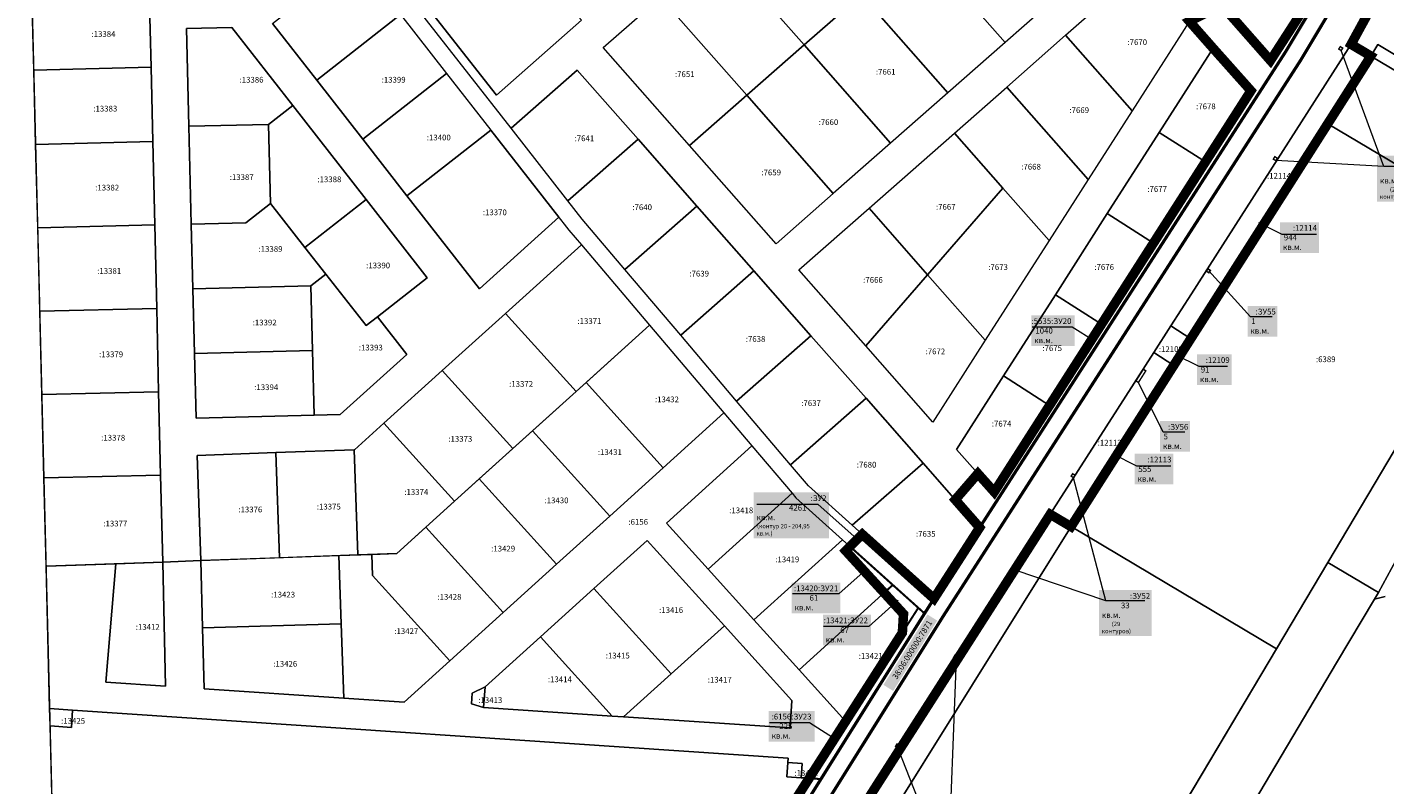
# Model space of a CAD drawing. Extents: x 1753569 to 3413224, y 336284 to 464437.
# Drawn here: x 3345598 to 3346070, y 377585 to 377848 of the extents above; entities that cross this region are included whole.
import ezdxf

# ---------------------------------------------------------------- set-up
doc = ezdxf.new("R2010")
doc.units = 0
doc.header["$MEASUREMENT"] = 0
doc.linetypes.add('STRIH_1', pattern=[3, 2, -1])
for name, color, linetype, lineweight in [('0.Условный номер ЗУ ПО', 7, 'CONTINUOUS', 15), ('ДПТ ЗУ_ВЛ 10 кВ', 112, 'CONTINUOUS', 15), ('ДПТ ЗУ_Постоянный отвод', 7, 'CONTINUOUS', 15), ('ЕГРН зу', 142, 'CONTINUOUS', 15), ('ЕГРН зу 38.06.000000.7871 ад', 221, 'CONTINUOUS', 15), ('ЕГРН зу номер', 142, 'CONTINUOUS', 15)]:
    doc.layers.add(name, color=color, linetype=linetype, lineweight=lineweight)
doc.layers.add('ДПТ Граница Зоны ПРЛО АД', color=171, linetype='CONTINUOUS')
doc.styles.add('ДПТ текст', font='tahoma.ttf')
doc.styles.add('ЕГРН', font='Cambria.ttf')

msp = doc.modelspace()

# ---------------------------------------------------------------- linework, layer by layer
at = {"layer": '0.Условный номер ЗУ ПО', "elevation": 512}
for points in [[(3346082.808, 377799.973), (3346069.231, 377799.973), (3346054.42, 377840.26)], [(3346069.231, 377799.973), (3346031.663, 377801.999)], [(3345986.128, 377648.903), (3345972.551, 377648.903), (3345961.403, 377691.725)], [(3345972.551, 377648.903), (3345940.78, 377659.75)], [(3345920.54, 377628.76), (3345917.677, 377553.615), (3345900.32, 377597.79)]]:
    msp.add_lwpolyline(points, dxfattribs=at)
at = {"layer": '0.Условный номер ЗУ ПО'}
for points in [[(3346025.653, 377780.523), (3346033.8, 377776.43), (3346045.798, 377776.43)], [(3346030.436, 377747.629), (3346022.898, 377747.629), (3346008.391, 377763.633)], [(3345968.681, 377739.227), (3345960.917, 377744.069), (3345946.998, 377744.081)], [(3345996.757, 377734.583), (3346004.904, 377730.49), (3346014.919, 377730.49)], [(3346000.072, 377707.559), (3345992.534, 377707.559), (3345983.915, 377724.857)], [(3345975.09, 377699.999), (3345983.237, 377695.906), (3345995.17, 377695.906)], [(3345851.297, 377682.578), (3345872.541, 377682.577), (3345887.193, 377669.433)], [(3345889.31, 377659.798), (3345879.793, 377651.392), (3345863.704, 377651.404)], [(3345900.467, 377649.114), (3345890.247, 377640.004), (3345874.51, 377640.016)], [(3345879.264, 377600.418), (3345869.636, 377606.543), (3345855.718, 377606.555)]]:
    msp.add_lwpolyline(points, dxfattribs=at)
at = {"layer": 'ДПТ Граница Зоны ПРЛО АД', "linetype": 'STRIH_1', "const_width": 3.3, "flags": 128}
msp.add_lwpolyline([(3346909.69, 379886.43), (3346904.71, 379901.39), (3346912.84, 379896.7), (3346914.84, 379887.58), (3346925.72, 379852.15), (3346930.78, 379835.67), (3346934.98, 379822.33), (3346938.28, 379811.82), (3346943.11, 379796.05), (3346949.22, 379777.77), (3346956.92, 379753.18), (3346958.43, 379748.39), (3346965.34, 379726.06), (3346971.9, 379705.44), (3346979.32, 379682.35), (3346992.65, 379685.7), (3346993.56, 379682.23), (3346990.43, 379681.36), (3346980.49, 379678.6), (3346989.2, 379650.43), (3346999.1, 379618.95), (3347002.09, 379610.1), (3347004.17, 379604.27), (3347004.77, 379602.58), (3347016.23, 379596.99), (3347018.44, 379587.71), (3347022.29, 379575.27), (3347012.2, 379572.02), (3347012.38, 379571.27), (3347016.09, 379553.48), (3347017.09, 379550.2), (3347022.68, 379517.42), (3347038.69, 379521.72), (3347040.92, 379515.3), (3347024.01, 379509.57), (3347029.73, 379472.68), (3347033.89, 379466.43), (3347035.05, 379459.58), (3347035.41, 379456.85), (3347037.87, 379442.06), (3347040.81, 379425.65), (3347040.96, 379424.83), (3347044.92, 379424.45), (3347046.87, 379424.92), (3347048.4, 379419.61), (3347044.34, 379418.03), (3347042.68, 379417.38), (3347048.52, 379386.4), (3347050.11, 379377.94), (3347056.81, 379366.2), (3347057.42, 379365.41), (3347058.47, 379364), (3347060, 379354.43), (3347057.89, 379321.5), (3347062.23, 379319.64), (3347068.62, 379325.57), (3347076.04, 379314.04), (3347065.56, 379298.99), (3347055.47, 379295.93), (3347059.92, 379278.39), (3347061.86, 379270.68), (3347050.2, 379260.71), (3347045.28, 379269.25), (3347044.47, 379269.02), (3346998.85, 379227), (3346966.04, 379198.32), (3346968.56, 379190.09), (3346970.36, 379184.83), (3346960.94, 379182.89), (3346958.63, 379189.2), (3346957.7, 379188.09), (3346919.13, 379142.56), (3346897.07, 379115.43), (3346904.35, 379093.71), (3346905.88, 379089.14), (3346896.45, 379085.84), (3346889.47, 379106.75), (3346859.25, 379084.54), (3346828.89, 379066.4), (3346816.31, 379061.19), (3346820.43, 379039.21), (3346822.56, 379035.33), (3346811.02, 379030.77), (3346798.5, 379053.82), (3346778.86, 379042.86), (3346767.67, 379030.63), (3346768.69, 379024.8), (3346777.24, 379009.13), (3346783.88, 378996.96), (3346770.77, 378989.68), (3346760.35, 379009.19), (3346755.59, 379009.32), (3346734.7, 378972.27), (3346730.47, 378965.41), (3346708.48, 378926.4), (3346708.4, 378921.27), (3346708.38, 378919.62), (3346716.81, 378905.7), (3346702.63, 378900.58), (3346699.21, 378901.86), (3346678.48, 378862.39), (3346685.83, 378848.61), (3346679.29, 378833.71), (3346668.09, 378833.75), (3346629.27, 378767.04), (3346623.67, 378746.57), (3346616.89, 378734.93), (3346604.13, 378723.84), (3346568.06, 378661.88), (3346564.98, 378631.48), (3346539.98, 378613.93), (3346535.74, 378618.87), (3346489.88, 378545.34), (3346434.61, 378457.51), (3346428.74, 378448.2), (3346435.34, 378444.03), (3346362.93, 378329.45), (3346330.64, 378278.55), (3346323.88, 378282.83), (3346317.99, 378273.54), (3346324.75, 378269.26), (3346273.98, 378189.21), (3346187.75, 378047.35), (3346144.59, 377974.74), (3346138.98, 377965.3), (3346102.94, 377904.65), (3346085.71, 377875.65), (3346078.72, 377879.79), (3346073.05, 377870.26), (3346057.86, 377842.43), (3346064.73, 377838.35), (3346049.73, 377814.8), (3346002.12, 377740.07), (3345996.21, 377730.79), (3345960.5, 377674.73), (3345953.27, 377679.02), (3345938.76, 377656.34), (3345935.45, 377651.16), (3345862.24, 377536.77), (3345850.39, 377512.98), (3345848.69, 377488.52), (3345851.74, 377474.97), (3345856.42, 377465.15), (3345865.61, 377464.69), (3345928.73, 377354.68), (3345990.73, 377259.82), (3346013.59, 377228.09), (3346049.56, 377189.57), (3346096.12, 377132.73), (3346220.14, 376970.6), (3346233.36, 376966.63), (3346214.45, 376959.56), (3346209.54, 376957.77), (3346202.99, 376955.35), (3346190.84, 376951.09), (3346192.34, 376958.01), (3346194.35, 376967.62), (3346158.54, 377012.02), (3346077.04, 377110.5), (3346074.32, 377108.26), (3346068.93, 377103.8), (3346055.78, 377120.55), (3346006, 377080.65), (3345985.67, 377104.88), (3345953.84, 377079.63), (3345903.9, 377142.3), (3345929.75, 377163.37), (3345922.26, 377172.81), (3345975.96, 377221.3), (3345984.22, 377228.76), (3345971.44, 377246.91), (3345870.76, 377405.84), (3345836.21, 377466.17), (3345835, 377468.13), (3345829.01, 377501.27), (3345832.19, 377520.51), (3345842.77, 377545.25), (3345858.37, 377569.88), (3345869.47, 377587.22), (3345882.16, 377607.06), (3345901.87, 377637.84), (3345902.27, 377644.33), (3345895.52, 377651.72), (3345882.17, 377666.33), (3345883.67, 377667.82), (3345887.95, 377672.04), (3345912.85, 377649.68), (3345928.74, 377674.4), (3345920.25, 377684.08), (3345928.12, 377693.17), (3345933.81, 377686.79), (3345953.05, 377716.88), (3345971.1, 377745.1), (3345989.16, 377773.32), (3346007.21, 377801.54), (3346023.04, 377826.29), (3346009.89, 377841.06), (3346001.64, 377850.43), (3346012.89, 377856.04), (3346029.82, 377836.8), (3346046.99, 377863.42), (3346044.42, 377866.46), (3346056.51, 377885.95), (3346052.33, 377891.6), (3346055.94, 377894.66), (3346040.42, 377912.97), (3346048.25, 377917.59), (3346065.31, 377897.46), (3346079.58, 377921.14), (3346091.97, 377941.69), (3346104.36, 377962.25), (3346116.75, 377982.8), (3346129.14, 378003.36), (3346107.73, 378016.26), (3346100.05, 378020.86), (3346105.23, 378029.45), (3346112.89, 378024.82), (3346131.66, 378013.46), (3346135.1, 378019.02), (3346143.53, 378044.28), (3346161.48, 378061.72), (3346167.43, 378071.35), (3346148, 378083.07), (3346140.29, 378087.71), (3346145.43, 378096.24), (3346153.14, 378091.59), (3346174.55, 378078.68), (3346186.94, 378099.24), (3346199.33, 378119.79), (3346211.72, 378140.35), (3346224.11, 378160.9), (3346236.5, 378181.45), (3346215.09, 378194.36), (3346207.39, 378199.01), (3346203.21, 378201.53), (3346208.27, 378209.58), (3346221.62, 378201.53), (3346241.42, 378189.6), (3346254.84, 378211.87), (3346265.39, 378230.26), (3346258.16, 378234.8), (3346241.88, 378245.05), (3346243.16, 378247.03), (3346244.83, 378249.63), (3346268.14, 378234.79), (3346269.72, 378237.27), (3346281.55, 378255.91), (3346293.3, 378274.42), (3346305.44, 378293.55), (3346317.52, 378312.59), (3346329.86, 378332.04), (3346342.18, 378351.46), (3346354.46, 378370.8), (3346366.95, 378390.5), (3346379.37, 378410.05), (3346392.3, 378430.44), (3346385.47, 378435.39), (3346385.89, 378435.91), (3346385.1, 378436.53), (3346384.65, 378435.98), (3346376.08, 378442.21), (3346378.5, 378445.73), (3346395.37, 378435.27), (3346406.58, 378452.93), (3346418.95, 378472.43), (3346433.05, 378494.64), (3346449.73, 378520.93), (3346471.43, 378555.11), (3346523.86, 378637.73), (3346549.13, 378681.81), (3346535.03, 378694.69), (3346535.45, 378720.48), (3346546.37, 378738.44), (3346588.16, 378807.2), (3346607.09, 378796.81), (3346699.9, 378963.36), (3346758.76, 379064.57), (3346762.65, 379074.29), (3346771.64, 379069.92), (3346784.44, 379063.7), (3346811.68, 379078.43), (3346876.43, 379118.81), (3346914.84, 379164.45), (3346962.91, 379221.1), (3346964.49, 379223.92), (3346961.11, 379226.94), (3346992.73, 379242.48), (3346992.36, 379253.6), (3346992.38, 379258.35), (3346991.76, 379273.94), (3346995.64, 379275.43), (3347000.48, 379277.61), (3347005.35, 379275.16), (3347008.42, 379269.98), (3347012.79, 379262.42), (3347022.24, 379273.19), (3347026.71, 379279.91), (3347025.34, 379285.1), (3347035.52, 379289.95), (3347038.88, 379318.23), (3347039.47, 379328.47), (3347037.21, 379357.31), (3347031.69, 379398.69), (3347029.2, 379418.37), (3347025.52, 379440.78), (3347025.12, 379443.26), (3347021.43, 379442.37), (3347017.15, 379441.34), (3347015.29, 379448.48), (3347021.67, 379450.72), (3347023.76, 379452.46), (3347019.98, 379477.24), (3347017.3, 379492.59), (3347012.27, 379518.38), (3347010.59, 379526.09), (3347009.32, 379531.42), (3347007.61, 379538.62), (3347003.33, 379558.78), (3346997.91, 379557.2), (3346995.41, 379565.29), (3347001.14, 379567.54), (3346992.58, 379595.07), (3346989.77, 379593.99), (3346988.34, 379598.18), (3346991.28, 379599.08), (3346982.41, 379626.52), (3346981.2, 379630.27), (3346979.87, 379634.44), (3346975.74, 379647.14), (3346974.59, 379650.65), (3346969.9, 379649.76), (3346958.1, 379646.71), (3346957.13, 379646.35), (3346958.19, 379641.34), (3346953.34, 379638.87), (3346946.4, 379650.59), (3346949.16, 379652.27), (3346950.86, 379651.97), (3346968.44, 379654.23), (3346973.12, 379655.16), (3346972.43, 379657.29), (3346969.69, 379666.56), (3346966.05, 379678.59), (3346964.51, 379682.68), (3346959.1, 379698.12), (3346960.22, 379698.42), (3346955.73, 379710.18), (3346947.28, 379735.89), (3346945.07, 379742.77), (3346943.28, 379747.69), (3346942.85, 379749.91), (3346936.87, 379768.33), (3346929.7, 379790.83), (3346926.88, 379800.17), (3346925.58, 379804.16), (3346922.13, 379815.54), (3346913.58, 379841.02), (3346907.02, 379860.35), (3346901.79, 379878.97), (3346899.49, 379883.86), (3346893, 379891.45), (3346896.3, 379894.22), (3346893.95, 379897.27), (3346894.78, 379897.93), (3346893.79, 379898.92), (3346886.96, 379907.01), (3346898.56, 379900.78), (3346903.16, 379884.88), (3346909.69, 379886.43)], dxfattribs=at)
at = {"layer": 'ДПТ ЗУ_ВЛ 10 кВ', "const_width": 0.5, "elevation": 512, "flags": 128}
for points in [[(3346054.09, 377841.63), (3346054.94, 377841.12), (3346054.42, 377840.26), (3346053.57, 377840.78), (3346054.09, 377841.63)], [(3345985.65, 377729.44), (3345986.5, 377728.9), (3345983.92, 377724.86), (3345983.08, 377725.4), (3345985.65, 377729.44)], [(3345961.08, 377693.12), (3345961.92, 377692.58), (3345961.38, 377691.74), (3345960.54, 377692.28), (3345961.08, 377693.12)], [(3345940.48, 377661.13), (3345941.32, 377660.59), (3345940.78, 377659.75), (3345939.94, 377660.29), (3345940.48, 377661.13)], [(3345920.24, 377630.15), (3345921.08, 377629.6), (3345920.54, 377628.76), (3345919.7, 377629.3), (3345920.24, 377630.15)], [(3345900.02, 377599.17), (3345900.86, 377598.63), (3345900.32, 377597.79), (3345899.48, 377598.33), (3345900.02, 377599.17)]]:
    msp.add_lwpolyline(points, dxfattribs=at)
at = {"layer": 'ДПТ ЗУ_ВЛ 10 кВ', "const_width": 0.5, "flags": 128}
for points in [[(3346031.34, 377803.36), (3346032.2, 377802.85), (3346031.68, 377801.99), (3346030.83, 377802.51), (3346031.34, 377803.36)], [(3346008.12, 377764.37), (3346008.96, 377763.83), (3346008.42, 377762.98), (3346007.58, 377763.52), (3346008.12, 377764.37)]]:
    msp.add_lwpolyline(points, dxfattribs=at)
at = {"layer": 'ДПТ ЗУ_Постоянный отвод', "const_width": 0.7, "flags": 128}
for points in [[(3346046.99, 377863.41), (3346048.28, 377861.89), (3346035.25, 377840.1), (3345928.74, 377674.4), (3345920.25, 377684.08), (3345928.12, 377693.17), (3345933.81, 377686.79), (3345953.05, 377716.88), (3345971.1, 377745.1), (3345989.16, 377773.32), (3346007.21, 377801.54), (3346023.04, 377826.29), (3346009.89, 377841.06), (3346001.64, 377850.43), (3346012.89, 377856.04), (3346029.82, 377836.8), (3346046.99, 377863.41)], [(3346046.99, 377863.41), (3346048.28, 377861.89), (3346035.25, 377840.1), (3345928.74, 377674.4), (3345920.25, 377684.08), (3345928.12, 377693.17), (3345933.81, 377686.79), (3345953.05, 377716.88), (3345971.1, 377745.1), (3345989.16, 377773.32), (3346007.21, 377801.54), (3346023.04, 377826.29), (3346009.89, 377841.06), (3346001.64, 377850.43), (3346012.89, 377856.04), (3346029.82, 377836.8), (3346046.99, 377863.41)], [(3345912.85, 377649.68), (3345909.59, 377644.54), (3345883.67, 377667.82), (3345887.95, 377672.04), (3345912.85, 377649.68)], [(3345912.85, 377649.68), (3345909.59, 377644.54), (3345883.67, 377667.82), (3345887.95, 377672.04), (3345912.85, 377649.68)], [(3345882.17, 377666.33), (3345883.67, 377667.81), (3345898.55, 377654.45), (3345895.52, 377651.72), (3345882.17, 377666.33)], [(3345882.17, 377666.33), (3345883.67, 377667.81), (3345898.55, 377654.45), (3345895.52, 377651.72), (3345882.17, 377666.33)], [(3345901.87, 377637.84), (3345902.27, 377644.33), (3345895.53, 377651.71), (3345898.55, 377654.45), (3345907.41, 377646.49), (3345901.87, 377637.84)], [(3345901.87, 377637.84), (3345902.27, 377644.33), (3345895.53, 377651.71), (3345898.55, 377654.45), (3345907.41, 377646.49), (3345901.87, 377637.84)], [(3345869.48, 377587.23), (3345882.16, 377607.06), (3345907.41, 377646.49), (3345909.59, 377644.54), (3345873.57, 377586.95), (3345869.48, 377587.23)], [(3345869.48, 377587.23), (3345882.16, 377607.06), (3345907.41, 377646.49), (3345909.59, 377644.54), (3345873.57, 377586.95), (3345869.48, 377587.23)], [(3345869.47, 377587.22), (3345873.57, 377586.95), (3345846.33, 377543.39), (3345836.06, 377519.38), (3345833.07, 377501.3), (3345838.87, 377469.58), (3345840.96, 377465.93), (3345836.21, 377466.17), (3345835, 377468.13), (3345829.01, 377501.27), (3345832.19, 377520.51), (3345842.77, 377545.25), (3345858.37, 377569.88), (3345869.47, 377587.22)], [(3345869.47, 377587.22), (3345873.57, 377586.95), (3345846.33, 377543.39), (3345836.06, 377519.38), (3345833.07, 377501.3), (3345838.87, 377469.58), (3345840.96, 377465.93), (3345836.21, 377466.17), (3345835, 377468.13), (3345829.01, 377501.27), (3345832.19, 377520.51), (3345842.77, 377545.25), (3345858.37, 377569.88), (3345869.47, 377587.22)]]:
    msp.add_lwpolyline(points, dxfattribs=at)
at = {"layer": 'ЕГРН зу'}
for points in [[(3345856.42, 377465.15), (3345848.05, 377465.56), (3345844.55, 377471.66), (3345839.12, 377501.35), (3345841.84, 377517.69), (3345851.66, 377540.6), (3345915.99, 377643.47), (3346040.35, 377836.94), (3346121.47, 377972.56), (3346224.08, 378143.14), (3346276.51, 378226.19), (3346432.25, 378473.99), (3346477.17, 378541.54)], [(3346477.17, 378541.54), (3346432.25, 378473.99), (3346276.51, 378226.19), (3346224.08, 378143.14), (3346121.47, 377972.56), (3346040.35, 377836.94), (3345915.99, 377643.47), (3345851.66, 377540.6), (3345841.84, 377517.69), (3345839.12, 377501.35), (3345844.55, 377471.66), (3345848.05, 377465.56), (3345879.33, 377411.01), (3345979.76, 377252.47)], [(3345974.77, 377249.13), (3345874.19, 377407.91), (3345840.96, 377465.93), (3345838.87, 377469.58), (3345833.07, 377501.3), (3345836.06, 377519.38), (3345846.33, 377543.39), (3345909.59, 377644.54), (3345912.85, 377649.68), (3346035.25, 377840.1), (3346048.28, 377861.89), (3346116.32, 377975.66), (3346218.96, 378146.29)], [(3345153.95, 378121.27), (3345176.9, 378095.32), (3345179.61, 378053.78), (3345340.11, 377812.78), (3345539.91, 377943.83), (3345598.95, 377873.57), (3345608.79, 377477.31), (3345840.96, 377465.93), (3345874.19, 377407.91), (3345974.77, 377249.13)], [(3346220.84, 378118.77), (3346189.58, 378066.17), (3346137.65, 377978.86), (3346132.03, 377969.41), (3346078.72, 377879.79), (3346073.05, 377870.26), (3346057.86, 377842.43), (3346002.32, 377755.65), (3345995.18, 377744.49), (3345989.25, 377735.23), (3345953.27, 377679.02), (3345938.76, 377656.34), (3345935.45, 377651.16), (3345862.24, 377536.77), (3345850.39, 377512.98), (3345848.69, 377488.52), (3345851.74, 377474.97), (3345856.42, 377465.15)], [(3345837.65, 377876.38), (3345857.55, 377893.88), (3345887.61, 377859.72), (3345867.7, 377842.21), (3345837.65, 377876.38)], [(3345907.5, 377877.21), (3345927.4, 377894.71), (3345957.45, 377860.55), (3345937.55, 377843.05), (3345907.5, 377877.21)], [(3345750.54, 377871.68), (3345762.65, 377882.32), (3345790.39, 377850.8), (3345760.76, 377824.73), (3345734.88, 377857.87), (3345750.54, 377871.68)], [(3345817.75, 377858.88), (3345837.65, 377876.38), (3345867.7, 377842.21), (3345847.8, 377824.71), (3345817.75, 377858.88)], [(3345887.61, 377859.72), (3345907.5, 377877.21), (3345937.55, 377843.05), (3345917.65, 377825.55), (3345887.61, 377859.72)], [(3346012.89, 377856.04), (3346036, 377876.38), (3346046.99, 377863.42), (3346029.82, 377836.8), (3346012.89, 377856.04)], [(3345682.9, 377849.69), (3345710.9, 377871.54), (3345717.06, 377866.06), (3345727.45, 377852.75), (3345698.29, 377829.98), (3345682.9, 377849.69)], [(3346048.28, 377861.89), (3346035.25, 377840.1), (3345928.74, 377674.4), (3345909.09, 377696.78), (3345889.25, 377719.34), (3345870.07, 377741.09), (3345850.26, 377763.62), (3345830.45, 377786.15), (3345809.98, 377809.42), (3345788.84, 377833.45), (3345765.9, 377813.28), (3345721.79, 377869.75)], [(3345958.61, 377845.59), (3345985.27, 377869.03), (3346001.64, 377850.43), (3345981.73, 377819.31), (3345958.61, 377845.59)], [(3346079.59, 377834.97), (3346067.14, 377842.37), (3346064.73, 377838.35), (3346057.86, 377842.43), (3346073.05, 377870.26)], [(3345599.3, 377859.59), (3345640.11, 377860.62), (3345640.73, 377834.54), (3345599.95, 377833.41), (3345599.3, 377859.59)], [(3345682.9, 377849.69), (3345698.29, 377829.98), (3345714.29, 377809.49), (3345729.67, 377789.79), (3345754.92, 377757.46), (3345782.43, 377782.34), (3345758.84, 377812.55), (3345785.93, 377777.86), (3345790.29, 377772.71), (3345763.9, 377748.87), (3345741.91, 377728.98), (3345721.65, 377710.67), (3345711.46, 377701.46), (3345711.31, 377701.46), (3345684.03, 377700.47), (3345656.75, 377699.48), (3345658.07, 377662.91), (3345644.77, 377662.42), (3345644.02, 377692.65), (3345643.3, 377721.64), (3345642.7, 377750.63), (3345642.02, 377779.62), (3345641.34, 377808.62), (3345640.73, 377834.54), (3345640.11, 377860.62)], [(3345867.7, 377842.21), (3345887.61, 377859.72), (3345917.65, 377825.55), (3345897.75, 377808.04), (3345867.7, 377842.21)], [(3345734.88, 377857.87), (3345760.76, 377824.73), (3345790.39, 377850.8)], [(3345797.85, 377841.38), (3345817.75, 377858.88), (3345847.8, 377824.71), (3345827.9, 377807.21), (3345797.85, 377841.38)], [(3345698.29, 377829.98), (3345727.45, 377852.75), (3345743.45, 377832.26), (3345714.29, 377809.49), (3345698.29, 377829.98)], [(3345653, 377847.9), (3345668.76, 377848.3), (3345689.96, 377821.15), (3345681.58, 377814.6), (3345653.85, 377813.92), (3345653, 377847.9)], [(3345719.4, 377747.71), (3345736.74, 377761.24), (3345715.5, 377788.44), (3345689.96, 377821.15), (3345668.76, 377848.3), (3345653, 377847.9), (3345653.85, 377813.92), (3345654.69, 377779.92), (3345655.25, 377757.43), (3345655.81, 377734.94), (3345656.37, 377712.45), (3345697.36, 377713.44), (3345706.5, 377713.69), (3345729.63, 377734.6), (3345719.4, 377747.71)], [(3345938.17, 377827.58), (3345958.61, 377845.59), (3345981.73, 377819.31), (3345966.49, 377795.48), (3345938.17, 377827.58)], [(3345847.8, 377824.71), (3345867.7, 377842.21), (3345897.75, 377808.04), (3345877.85, 377790.54), (3345847.8, 377824.71)], [(3345953.05, 377716.88), (3345971.1, 377745.1), (3345989.16, 377773.32), (3346007.21, 377801.54), (3346023.04, 377826.29), (3346009.89, 377841.06), (3345991.17, 377811.8), (3345973.12, 377783.58), (3345955.07, 377755.36), (3345937.01, 377727.14), (3345920.65, 377701.56), (3345933.81, 377686.79), (3345953.05, 377716.88)], [(3346009.89, 377841.06), (3346023.04, 377826.29), (3346007.21, 377801.54), (3345991.17, 377811.8), (3346009.89, 377841.06)], [(3346002.12, 377740.07), (3345995.18, 377744.49), (3346002.32, 377755.65), (3346057.86, 377842.43), (3346064.73, 377838.35), (3346049.73, 377814.8), (3346002.12, 377740.07)], [(3346077.19, 377830.95), (3346064.73, 377838.35), (3346067.14, 377842.37), (3346079.59, 377834.97), (3346077.19, 377830.95)], [(3346049.73, 377814.8), (3346064.73, 377838.35), (3346130.96, 377798.99), (3346116.7, 377775), (3346049.73, 377814.8)], [(3345599.95, 377833.41), (3345640.73, 377834.54), (3345641.34, 377808.62), (3345600.59, 377807.6), (3345599.95, 377833.41)], [(3345714.29, 377809.49), (3345743.45, 377832.26), (3345758.84, 377812.55), (3345729.67, 377789.79), (3345714.29, 377809.49)], [(3345765.89, 377813.28), (3345788.84, 377833.45), (3345809.98, 377809.42), (3345785.6, 377788.04), (3345765.89, 377813.28)], [(3345919.94, 377811.58), (3345938.17, 377827.58), (3345966.49, 377795.48), (3345952.86, 377774.17), (3345936.82, 377792.4), (3345919.94, 377811.58)], [(3345681.58, 377814.6), (3345689.96, 377821.15), (3345715.5, 377788.44), (3345694.22, 377771.82), (3345682.26, 377787.13), (3345681.58, 377814.6)], [(3345827.9, 377807.21), (3345847.8, 377824.71), (3345877.85, 377790.54), (3345857.95, 377773.04), (3345827.9, 377807.21)], [(3345653.85, 377813.92), (3345681.58, 377814.6), (3345682.26, 377787.13), (3345673.63, 377780.4), (3345654.69, 377779.92), (3345653.85, 377813.92)], [(3345729.67, 377789.79), (3345758.84, 377812.55), (3345782.43, 377782.34), (3345754.92, 377757.46), (3345729.67, 377789.79)], [(3345960.5, 377674.73), (3346049.73, 377814.8), (3346116.7, 377775), (3346049.73, 377662.3), (3346031.9, 377632.29), (3345960.5, 377674.73)], [(3345991.17, 377811.8), (3346007.21, 377801.54), (3345989.16, 377773.32), (3345973.12, 377783.58), (3345991.17, 377811.8)], [(3345600.59, 377807.6), (3345641.34, 377808.62), (3345642.02, 377779.62), (3345601.31, 377778.61), (3345600.59, 377807.6)], [(3345602.75, 377720.64), (3345602.03, 377749.63), (3345601.31, 377778.61), (3345600.59, 377807.6), (3345603.48, 377691.65), (3345602.75, 377720.64)], [(3345785.6, 377788.04), (3345809.98, 377809.42), (3345830.45, 377786.15), (3345805.43, 377764.14), (3345790.59, 377781.65), (3345785.6, 377788.04)], [(3345890.28, 377785.5), (3345919.94, 377811.58), (3345936.82, 377792.4), (3345910.63, 377762.25), (3345890.28, 377785.5)], [(3346074.86, 377665.77), (3346067.37, 377651.83), (3346049.73, 377662.3), (3346116.7, 377775), (3346130.96, 377798.99), (3346150.89, 377788.5), (3346147.25, 377787.58), (3346134.05, 377765.36), (3346122.33, 377745.65), (3346110.73, 377726.11), (3346099.14, 377706.63), (3346087.3, 377686.7), (3346074.86, 377665.77)], [(3345694.22, 377771.82), (3345715.5, 377788.44), (3345736.74, 377761.24), (3345719.4, 377747.71), (3345715.45, 377744.63), (3345701.47, 377762.54), (3345694.22, 377771.82)], [(3345936.82, 377792.4), (3345952.86, 377774.17), (3345930.7, 377739.54), (3345910.63, 377762.25), (3345936.82, 377792.4)], [(3345654.69, 377779.92), (3345673.63, 377780.4), (3345682.26, 377787.13), (3345694.22, 377771.82), (3345701.47, 377762.54), (3345696.24, 377758.45), (3345655.25, 377757.43), (3345654.69, 377779.92)], [(3345805.43, 377764.14), (3345830.45, 377786.15), (3345850.26, 377763.62), (3345824.82, 377741.25), (3345805.43, 377764.14)], [(3345865.88, 377764.03), (3345890.28, 377785.5), (3345910.63, 377762.25), (3345889.18, 377737.54), (3345865.88, 377764.03)], [(3345973.12, 377783.58), (3345989.16, 377773.32), (3345971.1, 377745.1), (3345955.07, 377755.36), (3345973.12, 377783.58)], [(3345601.31, 377778.61), (3345642.02, 377779.62), (3345642.7, 377750.63), (3345602.03, 377749.63), (3345601.31, 377778.61)], [(3345763.9, 377748.87), (3345790.29, 377772.71), (3345813.96, 377744.78), (3345788.46, 377721.73), (3345763.9, 377748.87)], [(3345696.24, 377758.45), (3345701.47, 377762.54), (3345715.45, 377744.63), (3345719.4, 377747.71), (3345729.63, 377734.6), (3345706.5, 377713.69), (3345697.36, 377713.44), (3345696.8, 377735.96), (3345696.24, 377758.45)], [(3345824.82, 377741.25), (3345850.26, 377763.62), (3345870.07, 377741.09), (3345844.22, 377718.36), (3345824.82, 377741.25)], [(3345910.63, 377762.25), (3345930.7, 377739.54), (3345912.48, 377711.05), (3345889.18, 377737.54), (3345910.63, 377762.25)], [(3345655.25, 377757.43), (3345696.24, 377758.45), (3345696.8, 377735.96), (3345655.81, 377734.94), (3345655.25, 377757.43)], [(3345955.07, 377755.36), (3345971.1, 377745.1), (3345953.05, 377716.88), (3345937.01, 377727.14), (3345955.07, 377755.36)], [(3345602.03, 377749.63), (3345642.7, 377750.63), (3345643.3, 377721.64), (3345602.75, 377720.64), (3345602.03, 377749.63)], [(3345741.91, 377728.98), (3345763.9, 377748.87), (3345788.46, 377721.73), (3345766.45, 377701.84), (3345741.91, 377728.98)], [(3345791.91, 377724.84), (3345813.96, 377744.78), (3345839.84, 377714.24), (3345818.72, 377695.16), (3345791.91, 377724.84)], [(3345844.22, 377718.36), (3345870.07, 377741.09), (3345889.25, 377719.34), (3345862.97, 377696.23), (3345844.22, 377718.36)], [(3345996.21, 377730.79), (3345989.25, 377735.23), (3345995.18, 377744.49), (3346002.12, 377740.07), (3345996.21, 377730.79)], [(3345655.81, 377734.94), (3345696.8, 377735.96), (3345697.36, 377713.44), (3345656.37, 377712.45), (3345655.81, 377734.94)], [(3345996.21, 377730.79), (3345960.5, 377674.73), (3345953.27, 377679.02), (3345989.25, 377735.23), (3345996.21, 377730.79)], [(3345721.65, 377710.67), (3345741.91, 377728.98), (3345766.45, 377701.84), (3345746.2, 377683.53), (3345721.65, 377710.67)], [(3345937.01, 377727.14), (3345953.05, 377716.88), (3345933.81, 377686.79), (3345920.65, 377701.56), (3345937.01, 377727.14)], [(3345773.35, 377708.07), (3345791.91, 377724.84), (3345818.72, 377695.16), (3345800.17, 377678.4), (3345773.35, 377708.07)], [(3345602.75, 377720.64), (3345643.3, 377721.64), (3345644.02, 377692.65), (3345603.48, 377691.65), (3345602.75, 377720.64)], [(3345862.97, 377696.23), (3345889.25, 377719.34), (3345909.09, 377696.78), (3345884.46, 377675.18), (3345869.19, 377688.89), (3345862.97, 377696.23)], [(3345604.23, 377660.95), (3345628.42, 377661.82), (3345625.01, 377620.67), (3345645.78, 377619.28), (3345644.77, 377662.418), (3345658.07, 377662.9), (3345658.62, 377639.54), (3345659.12, 377618.38), (3345707.77, 377615.12), (3345728.64, 377613.74), (3345744.53, 377628.1), (3345763.08, 377644.87), (3345781.63, 377661.63), (3345800.17, 377678.4), (3345818.72, 377695.16), (3345839.84, 377714.24), (3345849.529, 377702.809), (3345819.87, 377675.98), (3345834.35, 377659.95), (3345850.26, 377642.35), (3345865.97, 377624.98), (3345882.16, 377607.06), (3345907.41, 377646.49), (3345898.55, 377654.45), (3345909.59, 377644.54), (3345873.57, 377586.95), (3345867.69, 377587.35), (3345866.69, 377587.42), (3345867.02, 377592.41), (3345862.04, 377592.74), (3345862.14, 377594.24), (3345613.44, 377610.92), (3345605.46, 377611.46), (3345604.23, 377660.95)], [(3345711.31, 377701.46), (3345711.46, 377701.46), (3345721.65, 377710.67), (3345746.2, 377683.53), (3345726.11, 377665.37), (3345712.64, 377664.89), (3345711.31, 377701.46)], [(3345754.81, 377691.31), (3345773.35, 377708.07), (3345800.17, 377678.4), (3345781.63, 377661.63), (3345754.81, 377691.31)], [(3345656.75, 377699.48), (3345684.03, 377700.47), (3345685.36, 377663.9), (3345658.07, 377662.91), (3345656.75, 377699.48)], [(3345684.03, 377700.47), (3345711.31, 377701.46), (3345712.64, 377664.89), (3345685.36, 377663.9), (3345684.03, 377700.47)], [(3345819.87, 377675.98), (3345849.53, 377702.81), (3345863.51, 377686.31), (3345834.35, 377659.95), (3345819.87, 377675.98)], [(3345884.46, 377675.18), (3345909.09, 377696.78), (3345928.74, 377674.4), (3345912.85, 377649.68), (3345884.46, 377675.18)], [(3345603.48, 377691.65), (3345644.02, 377692.65), (3345644.77, 377662.42), (3345604.23, 377660.95), (3345603.48, 377691.65)], [(3345736.26, 377674.54), (3345754.81, 377691.31), (3345781.63, 377661.63), (3345763.08, 377644.87), (3345736.26, 377674.54)], [(3345834.35, 377659.95), (3345863.51, 377686.31), (3345864.88, 377684.7), (3345881.04, 377670.18), (3345850.26, 377642.35), (3345834.35, 377659.95)], [(3345938.76, 377656.34), (3345953.27, 377679.02), (3345960.5, 377674.73), (3345858.28, 377510.9), (3345856.76, 377489.19), (3345859.35, 377477.7), (3345865.6, 377464.7), (3345856.42, 377465.15), (3345851.74, 377474.97), (3345848.69, 377488.52), (3345850.39, 377512.98), (3345862.24, 377536.77), (3345935.45, 377651.16), (3345938.76, 377656.34)], [(3345717.45, 377665.05), (3345726.11, 377665.37), (3345736.26, 377674.54), (3345763.08, 377644.87), (3345744.53, 377628.1), (3345717.71, 377657.78), (3345717.45, 377665.05)], [(3345850.26, 377642.35), (3345881.04, 377670.18), (3345898.55, 377654.45), (3345865.97, 377624.98), (3345850.26, 377642.35)], [(3345934.46, 377468.33), (3345934.36, 377468.4), (3345924.9, 377474.02), (3345920.82, 377467.14), (3345930.28, 377461.53), (3345865.6, 377464.7), (3345859.35, 377477.7), (3345856.76, 377489.19), (3345858.28, 377510.9), (3345960.5, 377674.73), (3346031.9, 377632.29), (3345934.46, 377468.33)], [(3345801, 377608.86), (3345804.97, 377608.6), (3345862.84, 377604.72), (3345863.48, 377614.3), (3345840.01, 377640.27), (3345813.19, 377669.94), (3345794.64, 377653.18), (3345776.1, 377636.41), (3345756.81, 377618.98), (3345752.37, 377616.84), (3345752.14, 377613.14), (3345756.33, 377611.86), (3345801, 377608.86)], [(3345794.64, 377653.18), (3345813.19, 377669.94), (3345840.01, 377640.27), (3345821.46, 377623.5), (3345794.64, 377653.18)], [(3346069.64, 377650.47), (3346066, 377649.55), (3346067.35, 377651.83), (3346067.37, 377651.83), (3346074.86, 377665.77)], [(3345628.42, 377661.82), (3345644.77, 377662.42), (3345645.78, 377619.28), (3345625.01, 377620.67), (3345628.42, 377661.82)], [(3345658.07, 377662.9), (3345706.01, 377664.64), (3345706.85, 377640.93), (3345658.62, 377639.54), (3345658.07, 377662.9)], [(3345706.01, 377664.64), (3345717.45, 377665.05), (3345717.71, 377657.78), (3345744.53, 377628.1), (3345728.64, 377613.74), (3345707.77, 377615.12), (3345706.85, 377640.93), (3345706.01, 377664.64)], [(3346067.35, 377651.83), (3346066, 377649.55), (3346052.8, 377627.33), (3346041.3, 377607.99), (3346029.81, 377588.65), (3346018.31, 377569.3), (3346006.82, 377549.96), (3345993.61, 377527.74), (3345983.98, 377511.53), (3345971.57, 377490.64), (3345953.6, 377460.39), (3345930.42, 377461.52), (3345933.84, 377467.28), (3346031.9, 377632.29), (3346049.73, 377662.3), (3346067.35, 377651.83)], [(3345776.1, 377636.41), (3345794.64, 377653.18), (3345821.46, 377623.5), (3345804.97, 377608.6), (3345801, 377608.86), (3345776.1, 377636.41)], [(3345865.97, 377624.98), (3345898.55, 377654.45), (3345907.41, 377646.49), (3345882.16, 377607.06), (3345865.97, 377624.98)], [(3346094.13, 377464.92), (3346068.34, 377480.25), (3346042.55, 377495.57), (3346016.76, 377510.9), (3345994.54, 377524.1), (3345993.61, 377527.74), (3346006.82, 377549.96), (3346018.31, 377569.3), (3346029.81, 377588.65), (3346041.3, 377607.99), (3346052.8, 377627.33), (3346066, 377649.55), (3346069.64, 377650.47)], [(3345658.62, 377639.54), (3345706.85, 377640.93), (3345707.77, 377615.12), (3345659.12, 377618.38), (3345658.62, 377639.54)], [(3345804.97, 377608.6), (3345821.46, 377623.5), (3345840.01, 377640.27), (3345863.48, 377614.3), (3345862.84, 377604.72), (3345804.97, 377608.6)], [(3345756.81, 377618.98), (3345776.1, 377636.41), (3345801, 377608.86), (3345756.33, 377611.86), (3345756.81, 377618.98)], [(3345752.37, 377616.84), (3345756.81, 377618.98), (3345756.33, 377611.86), (3345752.14, 377613.14), (3345752.37, 377616.84)], [(3345605.46, 377611.46), (3345613.44, 377610.92), (3345613.04, 377604.94), (3345605.61, 377605.43), (3345605.46, 377611.46)], [(3345605.61, 377605.43), (3345613.04, 377604.94), (3345613.44, 377610.92), (3345862.14, 377594.24), (3345862.04, 377592.74), (3345861.7, 377587.75), (3345866.69, 377587.42), (3345867.69, 377587.35), (3345873.57, 377586.95), (3345846.33, 377543.39), (3345836.06, 377519.38), (3345833.07, 377501.3), (3345838.87, 377469.58), (3345840.96, 377465.93), (3345608.79, 377477.31), (3345605.61, 377605.43)], [(3345862.04, 377592.74), (3345867.02, 377592.41), (3345866.69, 377587.42), (3345861.7, 377587.75), (3345862.04, 377592.74)]]:
    msp.add_lwpolyline(points, dxfattribs=at)
at = {"layer": 'ЕГРН зу 38.06.000000.7871 ад', "const_width": 1.1}
for points in [[(3346477.17, 378541.54), (3346432.25, 378473.99), (3346276.51, 378226.19), (3346224.08, 378143.14), (3346121.47, 377972.56), (3346040.35, 377836.94), (3345915.99, 377643.47), (3345851.66, 377540.6), (3345841.84, 377517.69), (3345839.12, 377501.35), (3345844.55, 377471.66), (3345848.05, 377465.56), (3345879.33, 377411.01), (3345979.76, 377252.47)], [(3345974.77, 377249.13), (3345874.19, 377407.91), (3345840.96, 377465.93), (3345838.87, 377469.58), (3345833.07, 377501.3), (3345836.06, 377519.38), (3345846.33, 377543.39), (3345909.59, 377644.54), (3345912.85, 377649.68), (3346035.25, 377840.1), (3346048.28, 377861.89), (3346116.32, 377975.66), (3346218.96, 378146.29)]]:
    msp.add_lwpolyline(points, dxfattribs=at)

# ---------------------------------------------------------------- texts
at = {"layer": '0.Условный номер ЗУ ПО', "char_height": 2, "attachment_point": 1, "style": 'ДПТ текст', "bg_fill": 1, "box_fill_scale": 1.5, "bg_fill_color": 256, "bg_fill_true_color": 12307677, "bg_fill_transparency": 0}
for s, insert, width in [('\\pi4.885;:ЗУ52\\P\\pi3.3262;33 кв.м.{\\H0.9x;\\P\\pi1.731;\\H0.83333x;(29 контуров)}', (3346067.88, 377802.723, 512), 16.36363), ('\\pi1.7204;:12114\\P\\pi0.1368;944 кв.м.', (3346034.189, 377779.584), 11.52679), ('\\pi0.89416;:ЗУ55\\P\\pi0.16146;1 кв.м.', (3346022.844, 377750.486), 8.35918), ('\\pi-0.47453;{\\fArial|b0|i0|c204|p34;\\C7;:5535:ЗУ20\\P\\pi0.18918;1040 кв.м.}', (3345947.726, 377747.197), 13.00319), ('\\pi1.01;:12109\\P\\pi0.15438;91 кв.м.', (3346005.292, 377733.644), 10.06028), ('\\pi0.8673;:ЗУ56\\P\\pi0.092955;5 кв.м.', (3345992.48, 377710.415), 8.35918), ('\\pi1.7297;:12113\\P\\pi0.14075;555 кв.м.', (3345983.626, 377699.06), 11.45814), ('\\pi9.4004;{\\fArial|b0|i0|c204|p34;\\C7;:ЗУ2\\P\\pi5.6501;4261 кв.м.\\P\\pi0.093295;\\H0.75x;(контур 20 - 204,95 кв.м.)}', (3345851.168, 377685.642), 24.19375), ('\\pi-0.11783;{\\fArial|b0|i0|c204|p34;\\C7;:13420:ЗУ21\\P\\pi2.5875;61 кв.м.}', (3345864.432, 377654.274), 14.89121), ('\\pi4.885;:ЗУ52\\P\\pi3.3262;33 кв.м.\\P\\pi1.731;{\\H0.75x;(29 контуров)}', (3345971.2, 377651.653, 512), 16.36363), ('\\pi-0.35883;{\\fArial|b0|i0|c204|p34;\\C7;:13421:ЗУ22\\P\\pi2.5293;67 кв.м.}', (3345875.237, 377643.131), 14.77484), ('\\pi-0.0054713;{\\fArial|b0|i0|c204|p34;\\C7;:6156:ЗУ23\\P\\pi1.3274;225 кв.м.}', (3345856.446, 377609.671), 13.94813)]:
    msp.add_mtext(s, dxfattribs=dict(at, insert=insert, width=width))
at = {"layer": 'ЕГРН зу номер', "char_height": 2, "attachment_point": 1, "style": 'ЕГРН'}
for s, insert in [('{:13384}', (3345620.015, 377847.015)), ('{:7670}', (3345980.125, 377844.17)), ('{:13386}', (3345671.48, 377831.11)), ('{:13399}', (3345720.87, 377831.12)), ('{:7651}', (3345822.825, 377833.045)), ('{:7661}', (3345892.675, 377833.88)), ('{:7678}', (3346003.975, 377821.852)), ('{:13383}', (3345620.645, 377821.07)), ('{:7660}', (3345872.775, 377816.375)), ('{:7669}', (3345959.95, 377820.535)), ('{:13400}', (3345736.565, 377811.025)), ('{:7641}', (3345787.935, 377810.745)), ('{:7659}', (3345852.875, 377798.875)), ('{:7668}', (3345943.215, 377800.875)), ('{:12114}', (3346028.622, 377797.723)), ('{:13382}', (3345621.305, 377793.615)), ('{:13387}', (3345668.055, 377797.26)), ('{:13388}', (3345698.54, 377796.485)), ('{:7677}', (3345987.035, 377793.112)), ('{:13370}', (3345756.05, 377785.005)), ('{:7640}', (3345808.025, 377786.78)), ('{:7667}', (3345913.55, 377786.915)), ('{:13389}', (3345678.08, 377772.28)), ('{:13381}', (3345622.005, 377764.625)), ('{:13390}', (3345715.48, 377766.535)), ('{:7673}', (3345931.745, 377765.97)), ('{:7676}', (3345968.616, 377765.996)), ('{:7639}', (3345827.845, 377763.7)), ('{:7666}', (3345888.255, 377761.52)), ('{:13392}', (3345676.025, 377746.695)), ('{:13371}', (3345788.93, 377747.22)), ('{:7638}', (3345847.445, 377740.99)), ('{:13393}', (3345712.935, 377737.99)), ('{:7672}', (3345909.94, 377736.65)), ('{:7675}', (3345950.556, 377737.776)), ('{:12109}', (3345991.042, 377737.458)), ('{:13379}', (3345622.665, 377735.635)), ('{:6389}', (3346045.638, 377733.919)), ('{:13394}', (3345676.585, 377724.205)), ('{:13372}', (3345765.185, 377725.355)), ('{:13432}', (3345815.875, 377719.97)), ('{:7637}', (3345866.735, 377718.66)), ('{:7674}', (3345932.961, 377711.521)), ('{:13378}', (3345623.385, 377706.645)), ('{:13373}', (3345744.05, 377706.255)), ('{:12113}', (3345969.752, 377704.923)), ('{:13431}', (3345796.035, 377701.62)), ('{:7680}', (3345886.03, 377697.26)), ('{:13374}', (3345728.755, 377687.78)), ('{:13430}', (3345777.49, 377684.85)), ('{:13376}', (3345671.055, 377681.69)), ('{:13375}', (3345698.335, 377682.68)), ('{:13418}', (3345841.69, 377681.38)), ('{:13377}', (3345624.125, 377676.8)), ('{:6156}', (3345806.647, 377677.382)), ('{:7635}', (3345906.6, 377673.23)), ('{:13429}', (3345758.945, 377668.09)), ('{:13419}', (3345857.695, 377664.33)), ('{:13423}', (3345682.46, 377652.09)), ('{:13428}', (3345740.265, 377651.32)), ('{:13416}', (3345817.325, 377646.72)), ('{:13412}', (3345635.395, 377640.85)), ('{:13427}', (3345725.27, 377639.395)), ('{:13426}', (3345683.195, 377628.025)), ('{:13415}', (3345798.78, 377630.89)), ('{:13421}', (3345886.69, 377630.755)), ('{:13414}', (3345778.665, 377622.635)), ('{:13417}', (3345834.225, 377622.495)), ('{:13413}', (3345754.475, 377615.42)), ('{:13425}', (3345609.45, 377608.2)), ('{:13422}', (3345864.36, 377590.08))]:
    msp.add_mtext(s, dxfattribs=dict(at, insert=insert))
at = {"layer": 'ЕГРН зу номер', "insert": (3345896.671, 377620.028), "char_height": 2, "width": 26.86076, "attachment_point": 1, "rotation": 58, "style": 'ЕГРН', "bg_fill": 1, "box_fill_scale": 1.5, "bg_fill_color": 231, "bg_fill_transparency": 0}
msp.add_mtext('\\pi1.462;38:06:000000:7871', dxfattribs=at)

doc.saveas('drawing.dxf')
